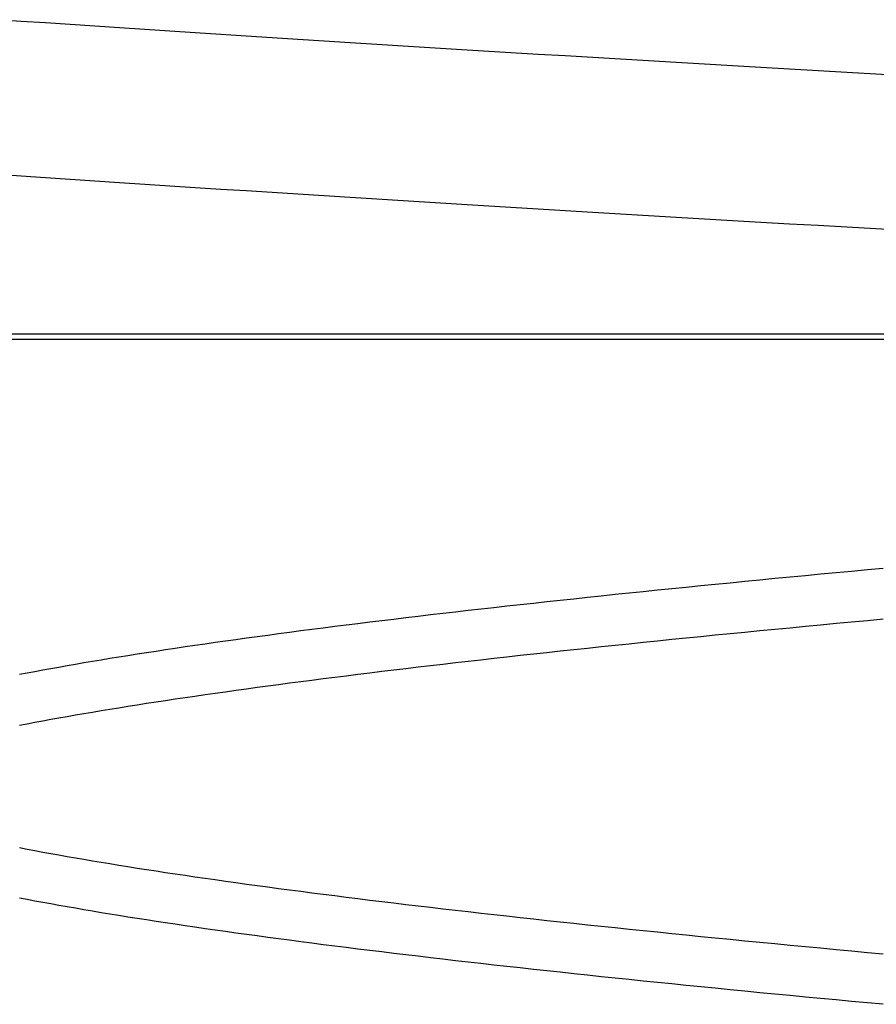
# Model space of a CAD drawing. Extents: x 463 to 1544, y 138 to 1336.
# Drawn here: x 653 to 654, y 1243 to 1244 of the extents above; entities that cross this region are included whole.
import ezdxf

# ---------------------------------------------------------------- set-up
doc = ezdxf.new("R2010")
doc.units = 0
doc.header["$LTSCALE"] = 4
doc.linetypes.add('HIDDEN', pattern=[9.525, 6.35, -3.175])
for name, color, linetype in [('AM_0', 7, 'CONTINUOUS'), ('OBRYS', 7, 'CONTINUOUS'), ('SKRYTÁ__ISO_', 2, 'HIDDEN')]:
    doc.layers.add(name, color=color, linetype=linetype)

# ---------------------------------------------------------------- blocks, each defined once
blk = doc.blocks.new('A$C4B7440DB')
at = {"layer": 'SKRYTÁ__ISO_'}
for p, q in [((3, 22.1157), (3, 20.1157)), ((3, 20.1157), (3, 9.41824))]:
    blk.add_line(p, q, dxfattribs=at)
for points in [[(3.09088, 19.9847, 0), (3.09226, 20.009, 0), (3.09364, 20.0333, 0), (3.09503, 20.0574, 0), (3.09641, 20.0814, 0), (3.09779, 20.1053, 0), (3.09918, 20.1291, 0), (3.10056, 20.1527, 0), (3.10194, 20.1763, 0), (3.10333, 20.1997, 0), (3.10471, 20.223, 0), (3.10609, 20.2462, 0), (3.10748, 20.2693, 0), (3.10886, 20.2922, 0), (3.11024, 20.3151, 0), (3.11163, 20.3378, 0), (3.11301, 20.3604, 0), (3.11439, 20.3829, 0), (3.11578, 20.4052, 0), (3.11716, 20.4274, 0), (3.11854, 20.4496, 0), (3.11993, 20.4715, 0), (3.12131, 20.4934, 0), (3.12269, 20.5151, 0), (3.12408, 20.5367, 0), (3.12546, 20.5582, 0), (3.12684, 20.5796, 0), (3.12822, 20.6008, 0), (3.12961, 20.6219, 0), (3.13099, 20.6429, 0), (3.13237, 20.6637, 0), (3.13376, 20.6844, 0), (3.13514, 20.705, 0), (3.13652, 20.7255, 0), (3.13791, 20.7458, 0)], [(3.22064, 19.9847, 0), (3.22202, 20.009, 0), (3.2234, 20.0333, 0), (3.22479, 20.0574, 0), (3.22617, 20.0814, 0), (3.22755, 20.1053, 0), (3.22894, 20.1291, 0), (3.23032, 20.1527, 0), (3.2317, 20.1763, 0), (3.23309, 20.1997, 0), (3.23447, 20.223, 0), (3.23585, 20.2462, 0), (3.23724, 20.2693, 0), (3.23862, 20.2922, 0), (3.24, 20.3151, 0), (3.24139, 20.3378, 0), (3.24277, 20.3604, 0), (3.24415, 20.3829, 0), (3.24554, 20.4052, 0), (3.24692, 20.4274, 0), (3.2483, 20.4496, 0), (3.24968, 20.4715, 0), (3.25107, 20.4934, 0), (3.25245, 20.5151, 0), (3.25383, 20.5367, 0), (3.25522, 20.5582, 0), (3.2566, 20.5796, 0), (3.25798, 20.6008, 0), (3.25937, 20.6219, 0), (3.26075, 20.6429, 0), (3.26213, 20.6637, 0), (3.26352, 20.6844, 0), (3.2649, 20.705, 0), (3.26628, 20.7255, 0), (3.26767, 20.7458, 0)], [(2.44233, 20.0029, 0), (2.44355, 20.0161, 0), (2.44477, 20.0293, 0), (2.44599, 20.0423, 0), (2.44721, 20.0553, 0), (2.44842, 20.0681, 0), (2.44964, 20.0809, 0), (2.45086, 20.0936, 0), (2.45208, 20.1062, 0), (2.4533, 20.1188, 0), (2.45452, 20.1312, 0), (2.45574, 20.1436, 0), (2.45696, 20.1558, 0), (2.45818, 20.168, 0), (2.45939, 20.1801, 0), (2.46061, 20.1921, 0), (2.46183, 20.204, 0), (2.46305, 20.2158, 0), (2.46427, 20.2276, 0), (2.46549, 20.2392, 0), (2.46671, 20.2508, 0), (2.46793, 20.2622, 0), (2.46915, 20.2736, 0), (2.47036, 20.2849, 0), (2.47158, 20.2961, 0), (2.4728, 20.3072, 0), (2.47402, 20.3182, 0), (2.47524, 20.3291, 0), (2.47646, 20.34, 0), (2.47768, 20.3507, 0), (2.4789, 20.3613, 0), (2.48012, 20.3719, 0), (2.48133, 20.3823, 0), (2.48255, 20.3927, 0), (2.48377, 20.403, 0), (2.48499, 20.4131, 0), (2.48621, 20.4232, 0), (2.48743, 20.4332, 0), (2.48865, 20.4431, 0), (2.48987, 20.4529, 0), (2.49109, 20.4626, 0), (2.4923, 20.4722, 0), (2.49352, 20.4817, 0), (2.49474, 20.4911, 0), (2.49596, 20.5004, 0), (2.49718, 20.5096, 0), (2.4984, 20.5187, 0), (2.49962, 20.5277, 0), (2.50084, 20.5366, 0), (2.50206, 20.5455, 0), (2.50327, 20.5542, 0), (2.50449, 20.5628, 0), (2.50571, 20.5713, 0), (2.50693, 20.5798, 0), (2.50815, 20.5881, 0), (2.50937, 20.5963, 0), (2.51059, 20.6044, 0), (2.51181, 20.6124, 0), (2.51303, 20.6204, 0), (2.51424, 20.6282, 0), (2.51546, 20.6359, 0), (2.51668, 20.6435, 0), (2.5179, 20.651, 0), (2.51912, 20.6584, 0), (2.52034, 20.6657, 0), (2.52156, 20.6729, 0), (2.52278, 20.68, 0), (2.524, 20.687, 0), (2.52521, 20.6939, 0), (2.52643, 20.7007, 0), (2.52765, 20.7074, 0), (2.52887, 20.714, 0), (2.53009, 20.7204, 0), (2.53131, 20.7268, 0)], [(2.67636, 20.7268, 0), (2.67757, 20.7204, 0), (2.67879, 20.714, 0), (2.68001, 20.7074, 0), (2.68123, 20.7007, 0), (2.68245, 20.6939, 0), (2.68367, 20.687, 0), (2.68489, 20.68, 0), (2.68611, 20.6729, 0), (2.68733, 20.6657, 0), (2.68854, 20.6584, 0), (2.68976, 20.651, 0), (2.69098, 20.6435, 0), (2.6922, 20.6359, 0), (2.69342, 20.6282, 0), (2.69464, 20.6204, 0), (2.69586, 20.6124, 0), (2.69708, 20.6044, 0), (2.6983, 20.5963, 0), (2.69951, 20.5881, 0), (2.70073, 20.5798, 0), (2.70195, 20.5713, 0), (2.70317, 20.5628, 0), (2.70439, 20.5542, 0), (2.70561, 20.5455, 0), (2.70683, 20.5366, 0), (2.70805, 20.5277, 0), (2.70927, 20.5187, 0), (2.71048, 20.5096, 0), (2.7117, 20.5004, 0), (2.71292, 20.4911, 0), (2.71414, 20.4817, 0), (2.71536, 20.4722, 0), (2.71658, 20.4626, 0), (2.7178, 20.4529, 0), (2.71902, 20.4431, 0), (2.72024, 20.4332, 0), (2.72145, 20.4232, 0), (2.72267, 20.4131, 0), (2.72389, 20.403, 0), (2.72511, 20.3927, 0), (2.72633, 20.3823, 0), (2.72755, 20.3719, 0), (2.72877, 20.3613, 0), (2.72999, 20.3507, 0), (2.73121, 20.34, 0), (2.73242, 20.3291, 0), (2.73364, 20.3182, 0), (2.73486, 20.3072, 0), (2.73608, 20.2961, 0), (2.7373, 20.2849, 0), (2.73852, 20.2736, 0), (2.73974, 20.2622, 0), (2.74096, 20.2508, 0), (2.74218, 20.2392, 0), (2.74339, 20.2276, 0), (2.74461, 20.2158, 0), (2.74583, 20.204, 0), (2.74705, 20.1921, 0), (2.74827, 20.1801, 0), (2.74949, 20.168, 0), (2.75071, 20.1558, 0), (2.75193, 20.1436, 0), (2.75315, 20.1312, 0), (2.75436, 20.1188, 0), (2.75558, 20.1062, 0), (2.7568, 20.0936, 0), (2.75802, 20.0809, 0), (2.75924, 20.0681, 0), (2.76046, 20.0553, 0), (2.76168, 20.0423, 0), (2.7629, 20.0293, 0), (2.76412, 20.0161, 0), (2.76533, 20.0029, 0)], [(2.80767, 20.0029, 0), (2.80645, 20.0161, 0), (2.80523, 20.0293, 0), (2.80401, 20.0423, 0), (2.80279, 20.0553, 0), (2.80158, 20.0681, 0), (2.80036, 20.0809, 0), (2.79914, 20.0936, 0), (2.79792, 20.1062, 0), (2.7967, 20.1188, 0), (2.79548, 20.1312, 0), (2.79426, 20.1436, 0), (2.79304, 20.1558, 0), (2.79182, 20.168, 0), (2.79061, 20.1801, 0), (2.78939, 20.1921, 0), (2.78817, 20.204, 0), (2.78695, 20.2158, 0), (2.78573, 20.2276, 0), (2.78451, 20.2392, 0), (2.78329, 20.2508, 0), (2.78207, 20.2622, 0), (2.78085, 20.2736, 0), (2.77964, 20.2849, 0), (2.77842, 20.2961, 0), (2.7772, 20.3072, 0), (2.77598, 20.3182, 0), (2.77476, 20.3291, 0), (2.77354, 20.3399, 0), (2.77232, 20.3507, 0), (2.7711, 20.3613, 0), (2.76988, 20.3719, 0), (2.76867, 20.3823, 0), (2.76745, 20.3927, 0), (2.76623, 20.403, 0), (2.76501, 20.4131, 0), (2.76379, 20.4232, 0), (2.76257, 20.4332, 0), (2.76135, 20.4431, 0), (2.76013, 20.4529, 0), (2.75891, 20.4626, 0), (2.7577, 20.4722, 0), (2.75648, 20.4817, 0), (2.75526, 20.4911, 0), (2.75404, 20.5004, 0), (2.75282, 20.5096, 0), (2.7516, 20.5187, 0), (2.75038, 20.5277, 0), (2.74916, 20.5366, 0), (2.74794, 20.5455, 0), (2.74673, 20.5542, 0), (2.74551, 20.5628, 0), (2.74429, 20.5713, 0), (2.74307, 20.5798, 0), (2.74185, 20.5881, 0), (2.74063, 20.5963, 0), (2.73941, 20.6044, 0), (2.73819, 20.6124, 0), (2.73697, 20.6204, 0), (2.73576, 20.6282, 0), (2.73454, 20.6359, 0), (2.73332, 20.6435, 0), (2.7321, 20.651, 0), (2.73088, 20.6584, 0), (2.72966, 20.6657, 0), (2.72844, 20.6729, 0), (2.72722, 20.68, 0), (2.726, 20.687, 0), (2.72479, 20.6939, 0), (2.72357, 20.7007, 0), (2.72235, 20.7074, 0), (2.72113, 20.714, 0), (2.71991, 20.7204, 0), (2.71869, 20.7268, 0)], [(2.57364, 20.7268, 0), (2.57242, 20.7204, 0), (2.57121, 20.714, 0), (2.56999, 20.7074, 0), (2.56877, 20.7007, 0), (2.56755, 20.6939, 0), (2.56633, 20.687, 0), (2.56511, 20.68, 0), (2.56389, 20.6729, 0), (2.56267, 20.6657, 0), (2.56145, 20.6584, 0), (2.56024, 20.651, 0), (2.55902, 20.6435, 0), (2.5578, 20.6359, 0), (2.55658, 20.6282, 0), (2.55536, 20.6204, 0), (2.55414, 20.6124, 0), (2.55292, 20.6044, 0), (2.5517, 20.5963, 0), (2.55048, 20.5881, 0), (2.54927, 20.5798, 0), (2.54805, 20.5713, 0), (2.54683, 20.5628, 0), (2.54561, 20.5542, 0), (2.54439, 20.5455, 0), (2.54317, 20.5366, 0), (2.54195, 20.5277, 0), (2.54073, 20.5187, 0), (2.53951, 20.5096, 0), (2.5383, 20.5004, 0), (2.53708, 20.4911, 0), (2.53586, 20.4817, 0), (2.53464, 20.4722, 0), (2.53342, 20.4626, 0), (2.5322, 20.4529, 0), (2.53098, 20.4431, 0), (2.52976, 20.4332, 0), (2.52854, 20.4232, 0), (2.52733, 20.4131, 0), (2.52611, 20.403, 0), (2.52489, 20.3927, 0), (2.52367, 20.3823, 0), (2.52245, 20.3719, 0), (2.52123, 20.3613, 0), (2.52001, 20.3507, 0), (2.51879, 20.3399, 0), (2.51757, 20.3291, 0), (2.51636, 20.3182, 0), (2.51514, 20.3072, 0), (2.51392, 20.2961, 0), (2.5127, 20.2849, 0), (2.51148, 20.2736, 0), (2.51026, 20.2622, 0), (2.50904, 20.2508, 0), (2.50782, 20.2392, 0), (2.5066, 20.2276, 0), (2.50539, 20.2158, 0), (2.50417, 20.204, 0), (2.50295, 20.1921, 0), (2.50173, 20.1801, 0), (2.50051, 20.168, 0), (2.49929, 20.1558, 0), (2.49807, 20.1436, 0), (2.49685, 20.1312, 0), (2.49563, 20.1188, 0), (2.49442, 20.1062, 0), (2.4932, 20.0936, 0), (2.49198, 20.0809, 0), (2.49076, 20.0681, 0), (2.48954, 20.0553, 0), (2.48832, 20.0423, 0), (2.4871, 20.0293, 0), (2.48588, 20.0161, 0), (2.48466, 20.0029, 0)]]:
    blk.add_polyline3d(points, dxfattribs=at)
blk = doc.blocks.new('A$C07E735F5')
at = {"layer": 'OBRYS', "rotation": 90}
blk.add_blockref('A$C4B7440DB', (34.36798, 71.0436), dxfattribs=at)

msp = doc.modelspace()

# ---------------------------------------------------------------- linework, layer by layer
at = {"layer": 'AM_0'}
msp.add_line((611.79759, 1244.04051, -1099.02236), (1420.79759, 1244.04051, -1099.02236), dxfattribs=at)

# ---------------------------------------------------------------- block references
msp.add_blockref('A$C07E735F5', (639.79758, 1169.99263, -1099.02236), dxfattribs=at)

doc.saveas('drawing.dxf')
